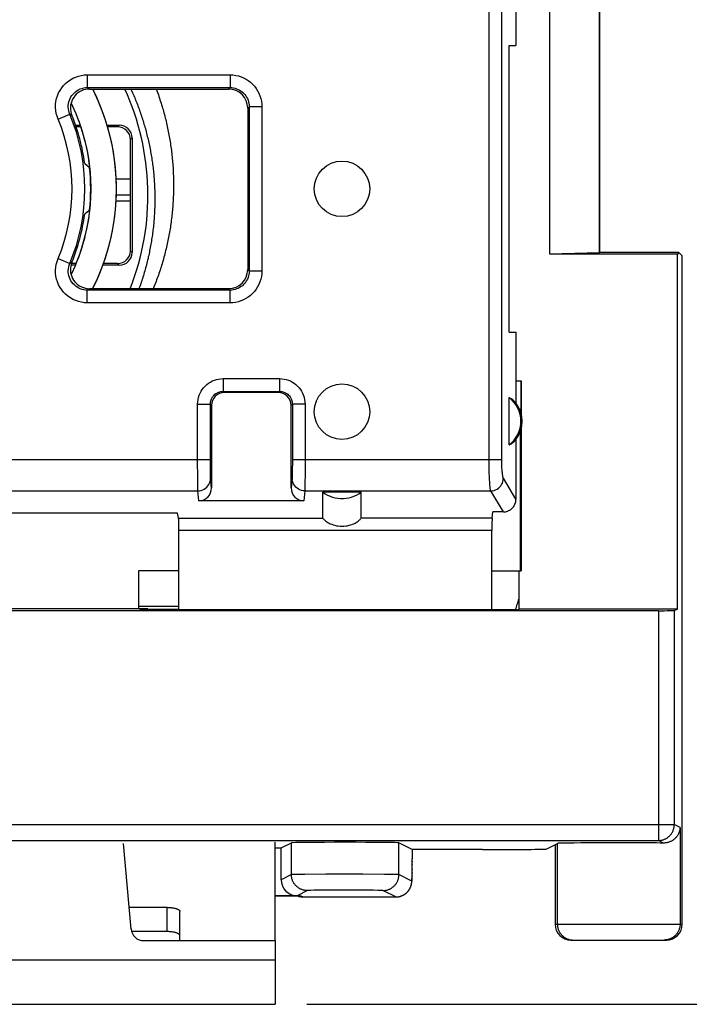
# Model space of a CAD drawing. Units: millimetres. Extents: x -38 to 67, y -25 to 51.
# Drawn here: x 45 to 56, y -25 to -10 of the extents above; entities that cross this region are included whole.
import ezdxf

# ---------------------------------------------------------------- set-up
doc = ezdxf.new("R2010")
doc.units = ezdxf.units.MM
doc.header["$LTSCALE"] = 16.335
doc.layers.get('0').update_dxf_attribs({"linetype": 'CONTINUOUS'})
for name, color, linetype in [('ASSI', 7, 'CONTINUOUS'), ('DRAFT', 7, 'CONTINUOUS'), ('RACCORDO', 7, 'CONTINUOUS'), ('SMUSSO', 7, 'CONTINUOUS')]:
    doc.layers.add(name, color=color, linetype=linetype)
doc.styles.get("Standard").update_dxf_attribs({"font": 'txt', "width": 0.8})
doc.dimstyles.new('DIMSTYLE_2', dxfattribs={"dimtxt": 3, "dimasz": 3, "dimexe": 1.5, "dimexo": 0.5, "dimgap": 0.75, "dimtad": 1, "dimdec": 1, "dimtxsty": 'STANDARD', "dimblk": '_FILLED', "dimblk1": '_FILLED', "dimblk2": '_FILLED', "dimcen": 0.09, "dimadec": 0, "dimazin": 0, "dimtfac": 1, "dimtofl": 0, "dimtmove": 0, "dimatfit": 3, "dimldrblk": '_FILLED', "dimfxl": 1, "dimtolj": 1, "dimarcsym": 0})

# ---------------------------------------------------------------- blocks, each defined once
blk = doc.blocks.new('_FILLED')
at = {"color": 0, "linetype": 'BYBLOCK'}
blk.add_solid([(0, 0), (-1, 0.3167), (-1, -0.3167)], dxfattribs=at)
blk = doc.blocks.new('*D1')
at = {"color": 7, "linetype": 'CONTINUOUS'}
for p, q in [((49.722, 25.007), (67.122, 25.007)), ((65.622, 25.007), (65.622, -0.003)), ((65.622, -25.012), (65.622, -0.003)), ((49.722, -25.012), (67.122, -25.012))]:
    blk.add_line(p, q, dxfattribs=at)
at = {"color": 7, "linetype": 'CONTINUOUS', "xscale": 3, "yscale": 3, "zscale": 3}
for p, rotation in [((65.622, 25.007), 90), ((65.622, -25.012), 270)]:
    blk.add_blockref('_FILLED', p, dxfattribs=dict(at, rotation=rotation))
at = {"color": 7, "linetype": 'CONTINUOUS', "insert": (61.872, -0.003), "char_height": 3, "width": 6.75, "attachment_point": 2, "rotation": 90, "line_spacing_factor": 0.9}
blk.add_mtext('50', dxfattribs=at)

msp = doc.modelspace()

# ---------------------------------------------------------------- linework, layer by layer
at = {"color": 7, "linetype": 'CONTINUOUS'}
for p, q in [((46.014, -10.855), (46.015, -10.858)), ((46.014, -10.856), (46.079, -10.999)), ((46.076, -10.991), (46.136, -11.143)), ((46.133, -11.135), (46.185, -11.289)), ((46.165, -11.229), (46.19, -11.307)), ((46.182, -11.281), (46.227, -11.438)), ((46.189, -11.303), (46.231, -11.456)), ((46.225, -11.43), (46.261, -11.589)), ((46.23, -11.452), (46.265, -11.606)), ((46.259, -11.581), (46.288, -11.741)), ((46.264, -11.603), (46.291, -11.759)), ((46.287, -11.733), (46.307, -11.894)), ((46.29, -11.756), (46.304, -11.871)), ((46.306, -11.887), (46.319, -12.048)), ((46.318, -12.041), (46.322, -12.203)), ((46.322, -12.196), (46.319, -12.357)), ((46.319, -12.351), (46.307, -12.511)), ((46.308, -12.505), (46.288, -12.665)), ((46.289, -12.659), (46.261, -12.817)), ((46.262, -12.811), (46.227, -12.968)), ((46.228, -12.962), (46.185, -13.117)), ((46.186, -13.111), (46.136, -13.263)), ((46.137, -13.258), (46.079, -13.407)), ((46.081, -13.402), (46.015, -13.548)), ((46.018, -13.543), (46.014, -13.55)), ((50.572, -16.969), (49.972, -16.969)), ((49.222, -24.012), (49.222, -22.463)), ((49.222, -24.012), (49.222, -25.012)), ((37.222, -25.012), (49.222, -25.012))]:
    msp.add_line(p, q, dxfattribs=at)
at = {"color": 253, "linetype": 'CONTINUOUS'}
msp.add_line((37.222, -24.312), (49.222, -24.312), dxfattribs=at)
at = {"color": 7, "linetype": 'CONTINUOUS'}
for points in [[(46.351, -10.635), (46.366, -10.663), (46.436, -10.817), (46.499, -10.973), (46.555, -11.133), (46.603, -11.295), (46.642, -11.459), (46.674, -11.624), (46.698, -11.792), (46.714, -11.96), (46.722, -12.128), (46.721, -12.297)], [(46.351, -10.635), (46.406, -10.749), (46.472, -10.902), (46.53, -11.058), (46.581, -11.217), (46.624, -11.378), (46.659, -11.54), (46.687, -11.705), (46.707, -11.87), (46.718, -12.036), (46.722, -12.203), (46.718, -12.369)], [(46.718, -12.369), (46.707, -12.535), (46.687, -12.701), (46.659, -12.865), (46.624, -13.028), (46.581, -13.189), (46.53, -13.348), (46.472, -13.504), (46.406, -13.657), (46.351, -13.771)], [(46.721, -12.297), (46.713, -12.466), (46.696, -12.634), (46.671, -12.801), (46.638, -12.966), (46.597, -13.13), (46.549, -13.292), (46.492, -13.451), (46.428, -13.607), (46.357, -13.76)], [(46.304, -12.535), (46.285, -12.681), (46.258, -12.833), (46.222, -12.984), (46.18, -13.133), (46.13, -13.279), (46.091, -13.377)], [(49.972, -16.969), (50.008, -16.993), (50.046, -17.014), (50.084, -17.031), (50.125, -17.045), (50.166, -17.056), (50.208, -17.063), (50.251, -17.067), (50.294, -17.067), (50.337, -17.063), (50.379, -17.056), (50.42, -17.045), (50.461, -17.031), (50.499, -17.014), (50.537, -16.993), (50.572, -16.969)]]:
    msp.add_lwpolyline(points, dxfattribs=at)
at = {"layer": 'ASSI', "color": 253, "linetype": 'CONTINUOUS'}
msp.add_line((46.719, -12.046), (46.946, -12.046), dxfattribs=at)
at = {"layer": 'ASSI', "color": 7, "linetype": 'CONTINUOUS'}
for p, q in [((46.72, -12.296), (46.946, -12.296)), ((46.716, -12.392), (46.946, -12.392)), ((47.072, -18.759), (47.708, -18.759)), ((47.072, -18.797), (47.222, -18.797)), ((47.222, -18.803), (47.708, -18.803)), ((47.222, -18.803), (47.222, -18.818))]:
    msp.add_line(p, q, dxfattribs=at)
for centre in [(50.272, -12.203), (50.272, -15.703)]:
    msp.add_circle(centre, 0.436, dxfattribs=at)
msp.add_ellipse((51.122, -18.124), major_axis=(1.848, -0.766), ratio=0.999822, start_param=6.32171, end_param=6.415694, dxfattribs=at)
at = {"layer": 'DRAFT', "color": 7, "linetype": 'CONTINUOUS'}
for p, q in [((53.007, -8.242), (53.007, -9.953)), ((54.322, -9.003), (54.322, -13.203)), ((52.902, -9.953), (53.007, -9.953)), ((52.902, -14.453), (52.902, -9.953)), ((46.228, -11.803), (46.262, -11.833)), ((46.262, -11.833), (46.296, -11.863)), ((46.296, -11.863), (46.305, -11.871)), ((46.716, -12.392), (46.946, -12.392)), ((46.305, -12.535), (46.271, -12.565)), ((55.57, -13.203), (54.322, -13.203)), ((55.57, -13.203), (55.544, -13.229)), ((55.544, -18.803), (55.544, -13.229)), ((55.622, -13.255), (55.57, -13.203)), ((52.902, -14.453), (53.007, -14.453)), ((53.007, -14.453), (53.007, -15.564)), ((52.902, -16.223), (52.902, -15.483)), ((53.072, -16.021), (53.072, -18.203)), ((47.688, -17.297), (44.507, -17.297)), ((47.708, -18.203), (47.072, -18.203)), ((47.072, -18.203), (47.072, -18.794)), ((52.629, -18.203), (53.09, -18.203)), ((53.055, -18.803), (53.055, -18.203)), ((55.246, -18.829), (6.199, -18.829)), ((39.372, -18.794), (47.072, -18.794)), ((47.072, -18.759), (47.708, -18.759)), ((47.072, -18.794), (47.12, -18.818)), ((47.072, -18.797), (47.222, -18.797)), ((53.025, -18.818), (47.12, -18.818)), ((47.222, -18.803), (47.708, -18.803)), ((47.222, -18.803), (47.222, -18.818)), ((53.025, -18.818), (53.055, -18.803)), ((55.544, -18.803), (53.055, -18.803)), ((55.496, -18.827), (55.544, -18.803)), ((49.222, -22.556), (49.316, -22.556))]:
    msp.add_line(p, q, dxfattribs=at)
at = {"layer": 'DRAFT', "color": 253, "linetype": 'CONTINUOUS'}
for p, q in [((55.246, -18.829), (55.246, -22.19)), ((55.496, -18.827), (55.496, -22.19))]:
    msp.add_line(p, q, dxfattribs=at)
at = {"layer": 'DRAFT', "color": 7, "linetype": 'CONTINUOUS'}
msp.add_lwpolyline([(46.271, -12.565), (46.236, -12.595), (46.228, -12.603)], dxfattribs=at)
for centre, radius, start, end in [((43.222, -12.203), 3.1, 353.8534, 6.1466), ((52.622, -15.853), 0.463, 307.0672, 52.9328), ((52.622, -15.853), 0.481, 323.0796, 36.9204)]:
    msp.add_arc(centre, radius, start, end, dxfattribs=at)
for centre, major_axis, ratio, start_param, end_param in [((52.694, -15.853), (0.429, 0), 0.986113, 0.751934, 1.064146), ((52.694, -15.853), (0.429, 0), 0.986113, -1.064146, -0.751934), ((55.246, -18.827), (0.25, 0), 0.008727, -1.570796, -0.017453)]:
    msp.add_ellipse(centre, major_axis=major_axis, ratio=ratio, start_param=start_param, end_param=end_param, dxfattribs=at)
at = {"layer": 'RACCORDO', "color": 253, "linetype": 'CONTINUOUS'}
for p, q in [((46.269, -10.412), (48.513, -10.412)), ((46.269, -10.412), (46.269, -10.612)), ((48.513, -10.412), (48.513, -10.612)), ((46.269, -10.612), (48.513, -10.612)), ((46.292, -10.627), (46.269, -10.612)), ((46.304, -10.635), (46.292, -10.627)), ((48.491, -10.635), (48.513, -10.612)), ((48.791, -10.935), (48.813, -10.912)), ((49.013, -10.912), (48.813, -10.912)), ((48.813, -10.912), (48.813, -13.494)), ((49.013, -10.912), (49.013, -13.494)), ((45.809, -11.107), (45.993, -11.029)), ((46.026, -11.049), (45.993, -11.029)), ((46.772, -11.203), (46.746, -11.229)), ((46.972, -11.403), (46.946, -11.429)), ((46.719, -12.046), (46.946, -12.046)), ((45.809, -13.299), (45.993, -13.377)), ((46.972, -13.203), (46.946, -13.177)), ((46.026, -13.357), (45.993, -13.377)), ((46.772, -13.403), (46.746, -13.377)), ((48.791, -13.471), (48.813, -13.494)), ((49.013, -13.494), (48.813, -13.494)), ((46.281, -13.786), (46.269, -13.794)), ((48.513, -13.794), (46.269, -13.794)), ((46.269, -13.994), (46.269, -13.794)), ((46.304, -13.771), (46.281, -13.786)), ((48.491, -13.771), (48.513, -13.794)), ((48.513, -13.994), (48.513, -13.794)), ((48.513, -13.994), (46.269, -13.994)), ((48.403, -15.184), (49.292, -15.184)), ((48.403, -15.184), (48.403, -15.384)), ((49.292, -15.184), (49.292, -15.384)), ((53.007, -15.219), (53.09, -15.219)), ((48.403, -15.384), (49.292, -15.384)), ((48.403, -15.384), (48.422, -15.403)), ((49.292, -15.384), (49.272, -15.403)), ((48.003, -15.584), (48.203, -15.584)), ((48.003, -16.531), (48.003, -15.584)), ((48.203, -15.583), (48.222, -15.603)), ((48.203, -16.523), (48.203, -15.583)), ((49.492, -15.584), (49.472, -15.603)), ((49.692, -15.584), (49.492, -15.584)), ((49.492, -15.584), (49.492, -16.523)), ((49.692, -15.584), (49.692, -16.57)), ((38.242, -16.454), (48.203, -16.454)), ((48.004, -16.679), (48.003, -16.531)), ((48.204, -16.589), (48.203, -16.523)), ((49.492, -16.523), (49.491, -16.589)), ((49.492, -16.454), (52.784, -16.454)), ((48.005, -16.804), (48.004, -16.679)), ((48.204, -16.647), (48.204, -16.589)), ((48.205, -16.68), (48.204, -16.647)), ((48.206, -16.708), (48.205, -16.68)), ((49.491, -16.589), (49.49, -16.647)), ((49.49, -16.647), (49.49, -16.68)), ((49.692, -16.57), (49.691, -16.713)), ((48.006, -16.877), (48.005, -16.804)), ((48.222, -16.901), (48.208, -16.75)), ((49.487, -16.75), (49.472, -16.901)), ((49.69, -16.804), (49.689, -16.877)), ((49.691, -16.713), (49.69, -16.804)), ((53.007, -17.08), (52.81, -16.75)), ((38.437, -16.947), (48.008, -16.947)), ((48.006, -16.913), (48.006, -16.877)), ((48.023, -17.103), (48.008, -16.947)), ((49.687, -16.947), (49.672, -17.103)), ((49.687, -16.947), (52.611, -16.947)), ((52.809, -17.279), (52.611, -16.947)), ((47.703, -17.374), (49.972, -17.374)), ((52.632, -17.374), (50.572, -17.374)), ((52.629, -17.571), (47.708, -17.571)), ((5.949, -22.19), (55.496, -22.19)), ((55.246, -22.19), (55.246, -22.44)), ((55.587, -22.235), (55.496, -22.19)), ((55.587, -22.235), (55.587, -23.753)), ((6.199, -22.44), (55.246, -22.44)), ((49.478, -22.975), (49.478, -22.475)), ((51.167, -22.975), (51.167, -22.475)), ((53.658, -23.753), (53.658, -22.485)), ((55.325, -22.479), (55.246, -22.44)), ((51.375, -22.726), (51.375, -22.726)), ((51.375, -22.726), (51.375, -22.728)), ((51.375, -22.737), (51.375, -22.738)), ((51.375, -22.763), (51.375, -22.772)), ((51.375, -22.817), (51.375, -22.821)), ((51.375, -22.837), (51.375, -22.839)), ((49.478, -22.975), (49.316, -23.056)), ((49.506, -22.974), (49.495, -22.974)), ((49.53, -22.973), (49.506, -22.974)), ((49.571, -22.973), (49.53, -22.973)), ((49.686, -22.972), (49.571, -22.973)), ((50.021, -22.97), (49.686, -22.972)), ((50.6, -22.97), (50.021, -22.97)), ((50.941, -22.972), (50.6, -22.97)), ((51.062, -22.973), (50.941, -22.972)), ((51.106, -22.973), (51.062, -22.973)), ((51.369, -23.076), (51.167, -22.975)), ((51.372, -23.024), (51.372, -23.031)), ((51.372, -23.036), (51.372, -23.043)), ((51.373, -22.983), (51.373, -22.986)), ((51.373, -23.005), (51.373, -23.012)), ((51.374, -22.892), (51.374, -22.895)), ((51.374, -22.94), (51.374, -22.95)), ((51.374, -22.956), (51.374, -22.958)), ((49.728, -23.225), (49.566, -23.306)), ((49.626, -23.308), (49.662, -23.326)), ((49.662, -23.326), (49.662, -23.326)), ((49.753, -23.224), (49.743, -23.224)), ((49.764, -23.223), (49.753, -23.224)), ((49.785, -23.223), (49.764, -23.223)), ((49.83, -23.222), (49.785, -23.223)), ((49.912, -23.221), (49.83, -23.222)), ((50.093, -23.22), (49.912, -23.221)), ((50.377, -23.22), (50.093, -23.22)), ((50.632, -23.221), (50.377, -23.22)), ((50.77, -23.222), (50.632, -23.221)), ((50.834, -23.223), (50.77, -23.222)), ((50.867, -23.223), (50.834, -23.223)), ((50.887, -23.224), (50.867, -23.223)), ((51.119, -23.326), (50.917, -23.225)), ((51.119, -23.326), (51.12, -23.326)), ((51.119, -23.326), (51.119, -23.326)), ((47.522, -23.871), (47.522, -23.49)), ((53.622, -23.753), (55.622, -23.753))]:
    msp.add_line(p, q, dxfattribs=at)
at = {"layer": 'RACCORDO', "color": 7, "linetype": 'CONTINUOUS'}
for p, q in [((46.304, -10.635), (48.491, -10.635)), ((48.791, -10.935), (48.791, -13.471)), ((46.084, -11.203), (46.156, -11.203)), ((46.165, -11.229), (46.093, -11.229)), ((46.576, -11.203), (46.772, -11.203)), ((46.746, -11.229), (46.584, -11.229)), ((46.946, -13.177), (46.946, -11.429)), ((46.972, -11.403), (46.972, -13.203)), ((46.72, -12.296), (46.946, -12.296)), ((55.622, -23.753), (55.622, -13.255)), ((46.081, -13.403), (46.012, -13.403)), ((46.091, -13.377), (46.019, -13.377)), ((46.772, -13.403), (46.509, -13.403)), ((46.746, -13.377), (46.519, -13.377)), ((48.491, -13.771), (46.304, -13.771)), ((53.09, -15.219), (53.09, -15.742)), ((49.272, -15.403), (48.422, -15.403)), ((48.222, -15.603), (48.222, -16.901)), ((49.472, -16.901), (49.472, -15.603)), ((53.09, -15.964), (53.09, -18.203)), ((53.007, -16.142), (53.007, -17.08)), ((49.972, -17.374), (49.972, -16.969)), ((50.572, -17.374), (50.572, -16.969)), ((49.672, -17.103), (48.023, -17.103)), ((47.703, -17.374), (47.688, -17.297)), ((52.632, -17.374), (52.642, -17.279)), ((52.809, -17.279), (52.642, -17.279)), ((47.708, -18.818), (47.708, -17.571)), ((52.629, -18.818), (52.629, -17.571)), ((46.956, -23.83), (46.839, -22.484)), ((49.316, -22.556), (49.478, -22.475)), ((49.316, -23.056), (49.316, -22.556)), ((51.375, -22.579), (51.167, -22.475)), ((51.375, -22.579), (51.375, -22.579)), ((51.375, -22.579), (51.375, -22.726)), ((53.483, -22.573), (53.658, -22.485)), ((53.622, -22.503), (53.622, -23.753)), ((52.483, -22.581), (51.375, -22.581)), ((51.375, -22.728), (51.375, -22.726)), ((51.375, -22.821), (51.375, -22.728)), ((51.374, -22.895), (51.375, -22.821)), ((51.371, -23.055), (51.372, -23.043)), ((51.372, -23.031), (51.373, -23.012)), ((51.372, -23.043), (51.372, -23.031)), ((51.373, -22.986), (51.374, -22.95)), ((51.373, -23.012), (51.373, -22.986)), ((51.374, -22.95), (51.374, -22.895)), ((51.37, -23.074), (51.371, -23.07)), ((51.37, -23.078), (51.37, -23.074)), ((51.37, -23.083), (51.37, -23.078)), ((51.371, -23.062), (51.371, -23.055)), ((51.371, -23.07), (51.371, -23.062)), ((49.566, -23.306), (49.222, -23.306)), ((49.222, -23.308), (49.626, -23.308)), ((49.662, -23.326), (51.12, -23.326)), ((47.522, -23.49), (46.927, -23.49)), ((47.722, -24.012), (47.722, -23.552)), ((47.522, -23.871), (46.965, -23.871)), ((47.156, -24.012), (49.222, -24.012)), ((53.872, -24.003), (55.372, -24.003))]:
    msp.add_line(p, q, dxfattribs=at)
at = {"layer": 'RACCORDO', "color": 253, "linetype": 'CONTINUOUS'}
for points in [[(45.809, -11.107), (45.793, -11.062), (45.781, -11.017), (45.773, -10.971), (45.77, -10.924), (45.771, -10.877), (45.776, -10.83), (45.786, -10.785), (45.8, -10.74), (45.818, -10.697), (45.84, -10.656), (45.866, -10.616), (45.895, -10.58), (45.928, -10.547), (45.964, -10.516), (46.002, -10.489), (46.043, -10.466), (46.086, -10.447), (46.13, -10.432), (46.175, -10.421), (46.222, -10.414), (46.269, -10.412)], [(48.513, -10.412), (48.558, -10.414), (48.601, -10.42), (48.643, -10.429), (48.685, -10.442), (48.725, -10.459), (48.764, -10.479), (48.8, -10.503), (48.835, -10.529), (48.867, -10.559), (48.896, -10.591), (48.923, -10.625), (48.946, -10.662), (48.966, -10.701), (48.983, -10.741), (48.996, -10.783), (49.006, -10.825), (49.011, -10.868), (49.013, -10.912)], [(45.993, -11.029), (45.983, -11.002), (45.976, -10.975), (45.972, -10.947), (45.969, -10.919), (45.97, -10.891), (45.973, -10.863), (45.979, -10.836), (45.988, -10.809), (45.999, -10.783), (46.012, -10.758), (46.027, -10.735), (46.045, -10.713), (46.065, -10.693), (46.086, -10.674), (46.109, -10.658), (46.133, -10.644), (46.159, -10.633), (46.186, -10.624), (46.213, -10.617), (46.241, -10.613), (46.269, -10.612)], [(46.954, -10.635), (46.96, -10.647), (46.97, -10.67), (46.98, -10.693), (46.99, -10.716), (47, -10.739), (47.009, -10.761), (47.019, -10.785), (47.028, -10.808), (47.038, -10.831), (47.047, -10.854), (47.056, -10.877), (47.065, -10.901), (47.074, -10.924), (47.082, -10.947), (47.091, -10.971), (47.099, -10.994), (47.107, -11.018), (47.115, -11.042), (47.123, -11.065), (47.131, -11.089), (47.138, -11.113), (47.146, -11.137), (47.153, -11.161), (47.16, -11.185), (47.167, -11.209), (47.174, -11.233), (47.181, -11.257), (47.188, -11.281), (47.194, -11.305), (47.2, -11.329), (47.206, -11.353), (47.212, -11.378), (47.218, -11.402), (47.224, -11.426), (47.23, -11.451), (47.235, -11.475), (47.24, -11.5), (47.245, -11.524), (47.25, -11.549), (47.255, -11.573), (47.26, -11.598), (47.264, -11.623), (47.269, -11.647), (47.273, -11.672), (47.277, -11.697), (47.281, -11.721), (47.285, -11.746), (47.289, -11.771), (47.292, -11.796), (47.295, -11.821), (47.299, -11.846), (47.302, -11.87), (47.304, -11.895), (47.307, -11.92), (47.31, -11.945), (47.312, -11.97), (47.314, -11.995), (47.317, -12.02), (47.319, -12.045), (47.32, -12.07), (47.322, -12.095), (47.324, -12.12), (47.325, -12.146), (47.326, -12.171), (47.327, -12.196), (47.328, -12.221), (47.329, -12.246), (47.33, -12.271), (47.33, -12.296), (47.33, -12.321), (47.33, -12.347), (47.33, -12.372), (47.33, -12.397), (47.33, -12.422), (47.329, -12.447), (47.329, -12.472), (47.328, -12.498), (47.327, -12.523), (47.326, -12.548), (47.325, -12.573), (47.323, -12.598), (47.322, -12.623), (47.32, -12.649), (47.318, -12.674), (47.316, -12.699), (47.314, -12.724), (47.312, -12.749), (47.309, -12.774), (47.307, -12.799), (47.304, -12.824), (47.301, -12.849), (47.298, -12.874), (47.295, -12.899), (47.292, -12.924), (47.288, -12.949), (47.284, -12.974), (47.28, -12.999), (47.276, -13.024), (47.272, -13.049), (47.268, -13.074), (47.264, -13.099), (47.259, -13.124), (47.254, -13.149), (47.249, -13.174), (47.244, -13.198), (47.239, -13.223), (47.234, -13.248), (47.228, -13.272), (47.223, -13.297), (47.217, -13.322), (47.211, -13.346), (47.205, -13.371), (47.198, -13.395), (47.192, -13.42), (47.185, -13.444), (47.179, -13.469), (47.172, -13.493), (47.165, -13.518), (47.158, -13.542), (47.15, -13.566), (47.143, -13.59), (47.135, -13.615), (47.127, -13.639), (47.12, -13.663), (47.112, -13.687), (47.103, -13.711), (47.095, -13.735), (47.086, -13.759), (47.082, -13.771)], [(47.353, -10.635), (47.358, -10.649), (47.367, -10.674), (47.377, -10.7), (47.386, -10.726), (47.394, -10.751), (47.403, -10.777), (47.411, -10.803), (47.42, -10.829), (47.428, -10.855), (47.436, -10.881), (47.444, -10.907), (47.451, -10.933), (47.459, -10.959), (47.466, -10.985), (47.473, -11.011), (47.481, -11.037), (47.487, -11.063), (47.494, -11.09), (47.501, -11.116), (47.507, -11.142), (47.513, -11.169), (47.519, -11.195), (47.525, -11.222), (47.531, -11.248), (47.536, -11.275), (47.542, -11.301), (47.547, -11.328), (47.552, -11.355), (47.557, -11.381), (47.561, -11.408), (47.566, -11.435), (47.57, -11.461), (47.574, -11.488), (47.579, -11.515), (47.582, -11.542), (47.586, -11.568), (47.59, -11.595), (47.593, -11.622), (47.596, -11.649), (47.599, -11.676), (47.602, -11.703), (47.605, -11.73), (47.607, -11.757), (47.61, -11.783), (47.612, -11.81), (47.614, -11.837), (47.616, -11.864), (47.617, -11.891), (47.619, -11.918), (47.62, -11.945), (47.621, -11.972), (47.622, -11.999), (47.623, -12.026), (47.624, -12.053), (47.624, -12.08), (47.625, -12.107), (47.625, -12.134), (47.625, -12.161), (47.625, -12.188), (47.624, -12.215), (47.624, -12.242), (47.623, -12.269), (47.622, -12.296), (47.621, -12.323), (47.62, -12.35), (47.619, -12.377), (47.617, -12.403), (47.615, -12.43), (47.613, -12.457), (47.611, -12.484), (47.609, -12.511), (47.607, -12.538), (47.604, -12.565), (47.602, -12.591), (47.599, -12.618), (47.596, -12.645), (47.593, -12.671), (47.589, -12.698), (47.586, -12.725), (47.582, -12.751), (47.578, -12.778), (47.574, -12.805), (47.57, -12.831), (47.566, -12.858), (47.561, -12.884), (47.556, -12.911), (47.551, -12.937), (47.546, -12.963), (47.541, -12.99), (47.536, -13.016), (47.53, -13.042), (47.525, -13.069), (47.519, -13.095), (47.513, -13.121), (47.507, -13.147), (47.5, -13.173), (47.494, -13.199), (47.487, -13.225), (47.48, -13.251), (47.473, -13.277), (47.466, -13.303), (47.459, -13.328), (47.452, -13.354), (47.444, -13.38), (47.436, -13.405), (47.428, -13.431), (47.42, -13.456), (47.412, -13.482), (47.404, -13.507), (47.395, -13.533), (47.386, -13.558), (47.377, -13.583), (47.368, -13.608), (47.359, -13.633), (47.35, -13.658), (47.34, -13.683), (47.331, -13.708), (47.321, -13.733), (47.311, -13.758), (47.306, -13.771)], [(48.513, -10.612), (48.54, -10.613), (48.566, -10.617), (48.591, -10.622), (48.616, -10.63), (48.64, -10.64), (48.663, -10.652), (48.686, -10.666), (48.706, -10.682), (48.726, -10.7), (48.743, -10.719), (48.759, -10.74), (48.773, -10.762), (48.785, -10.785), (48.795, -10.809), (48.803, -10.834), (48.809, -10.86), (48.812, -10.886), (48.813, -10.912)], [(46.269, -13.994), (46.222, -13.991), (46.175, -13.985), (46.13, -13.974), (46.086, -13.959), (46.043, -13.939), (46.002, -13.916), (45.964, -13.889), (45.928, -13.859), (45.895, -13.825), (45.866, -13.789), (45.84, -13.75), (45.818, -13.709), (45.8, -13.665), (45.786, -13.621), (45.776, -13.575), (45.771, -13.528), (45.77, -13.481), (45.773, -13.435), (45.781, -13.389), (45.793, -13.343), (45.809, -13.299)], [(46.269, -13.794), (46.241, -13.792), (46.213, -13.788), (46.186, -13.782), (46.159, -13.773), (46.133, -13.761), (46.109, -13.747), (46.086, -13.731), (46.065, -13.713), (46.045, -13.693), (46.027, -13.671), (46.012, -13.647), (45.999, -13.623), (45.988, -13.597), (45.979, -13.57), (45.973, -13.542), (45.97, -13.514), (45.969, -13.486), (45.972, -13.458), (45.976, -13.43), (45.983, -13.403), (45.993, -13.377)], [(48.813, -13.494), (48.812, -13.52), (48.809, -13.546), (48.803, -13.571), (48.795, -13.596), (48.785, -13.621), (48.773, -13.644), (48.759, -13.666), (48.743, -13.687), (48.725, -13.706), (48.706, -13.724), (48.685, -13.739), (48.663, -13.753), (48.64, -13.766), (48.616, -13.776), (48.591, -13.783), (48.565, -13.789), (48.539, -13.792), (48.513, -13.794)], [(49.013, -13.494), (49.011, -13.538), (49.005, -13.581), (48.996, -13.624), (48.983, -13.665), (48.966, -13.705), (48.946, -13.744), (48.923, -13.781), (48.896, -13.815), (48.867, -13.847), (48.835, -13.877), (48.8, -13.903), (48.763, -13.927), (48.725, -13.947), (48.684, -13.963), (48.643, -13.977), (48.6, -13.986), (48.557, -13.992), (48.513, -13.994)], [(48.003, -15.584), (48.005, -15.548), (48.009, -15.513), (48.017, -15.48), (48.027, -15.446), (48.041, -15.414), (48.057, -15.383), (48.076, -15.354), (48.097, -15.326), (48.12, -15.301), (48.146, -15.277), (48.174, -15.256), (48.203, -15.237), (48.234, -15.221), (48.266, -15.208), (48.299, -15.197), (48.333, -15.19), (48.368, -15.185), (48.403, -15.184)], [(49.292, -15.184), (49.327, -15.185), (49.362, -15.19), (49.396, -15.197), (49.429, -15.208), (49.461, -15.221), (49.492, -15.237), (49.521, -15.256), (49.549, -15.277), (49.575, -15.301), (49.598, -15.326), (49.619, -15.354), (49.638, -15.383), (49.654, -15.414), (49.667, -15.447), (49.678, -15.48), (49.685, -15.513), (49.69, -15.548), (49.692, -15.584)], [(48.203, -15.583), (48.204, -15.566), (48.206, -15.549), (48.21, -15.532), (48.215, -15.515), (48.222, -15.499), (48.23, -15.483), (48.239, -15.469), (48.25, -15.455), (48.262, -15.442), (48.275, -15.43), (48.288, -15.42), (48.303, -15.41), (48.319, -15.402), (48.335, -15.396), (48.351, -15.39), (48.368, -15.387), (48.386, -15.384), (48.403, -15.384)], [(49.292, -15.384), (49.309, -15.384), (49.327, -15.387), (49.344, -15.39), (49.36, -15.396), (49.376, -15.402), (49.392, -15.41), (49.407, -15.42), (49.42, -15.43), (49.433, -15.442), (49.445, -15.455), (49.456, -15.469), (49.465, -15.483), (49.473, -15.499), (49.48, -15.515), (49.485, -15.532), (49.489, -15.549), (49.491, -15.566), (49.492, -15.584)], [(52.611, -16.947), (52.609, -16.938), (52.606, -16.927), (52.604, -16.913), (52.602, -16.897), (52.6, -16.877), (52.598, -16.855), (52.596, -16.831), (52.594, -16.804), (52.592, -16.775), (52.591, -16.745), (52.59, -16.712), (52.588, -16.678), (52.587, -16.643), (52.587, -16.607), (52.586, -16.569), (52.585, -16.531), (52.585, -16.493), (52.585, -16.454)], [(52.81, -16.75), (52.808, -16.745), (52.805, -16.738), (52.803, -16.73), (52.801, -16.72), (52.799, -16.708), (52.797, -16.695), (52.795, -16.68), (52.793, -16.664), (52.791, -16.647), (52.79, -16.629), (52.788, -16.609), (52.787, -16.589), (52.786, -16.568), (52.785, -16.546), (52.785, -16.523), (52.784, -16.501), (52.784, -16.478), (52.784, -16.454)], [(49.49, -16.68), (49.489, -16.708), (49.489, -16.72), (49.489, -16.73), (49.488, -16.738), (49.488, -16.745), (49.487, -16.75)], [(48.008, -16.947), (48.034, -16.945), (48.059, -16.94), (48.084, -16.931), (48.107, -16.92), (48.129, -16.906), (48.149, -16.889), (48.166, -16.869), (48.181, -16.848), (48.192, -16.825), (48.201, -16.801), (48.206, -16.775), (48.208, -16.75)], [(48.208, -16.75), (48.207, -16.745), (48.207, -16.738), (48.206, -16.73), (48.206, -16.72), (48.206, -16.708)], [(49.687, -16.947), (49.661, -16.945), (49.636, -16.94), (49.611, -16.931), (49.588, -16.92), (49.566, -16.906), (49.546, -16.889), (49.529, -16.869), (49.514, -16.848), (49.503, -16.825), (49.494, -16.801), (49.489, -16.775), (49.487, -16.75)], [(52.611, -16.947), (52.637, -16.945), (52.662, -16.939), (52.686, -16.931), (52.71, -16.919), (52.731, -16.905), (52.75, -16.888), (52.768, -16.868), (52.782, -16.847), (52.794, -16.824), (52.802, -16.8), (52.808, -16.775), (52.81, -16.75)], [(48.008, -16.947), (48.007, -16.938), (48.007, -16.927), (48.006, -16.913)], [(49.689, -16.877), (49.689, -16.913), (49.688, -16.927), (49.688, -16.938), (49.687, -16.947)], [(55.246, -22.44), (55.256, -22.439), (55.266, -22.439), (55.276, -22.438), (55.286, -22.436), (55.296, -22.434), (55.306, -22.432), (55.315, -22.43), (55.325, -22.427), (55.334, -22.423), (55.344, -22.419), (55.353, -22.415), (55.362, -22.411), (55.371, -22.406), (55.379, -22.401), (55.388, -22.395), (55.396, -22.389), (55.404, -22.383), (55.412, -22.377), (55.419, -22.37), (55.426, -22.363), (55.433, -22.355), (55.439, -22.348), (55.446, -22.34), (55.452, -22.332), (55.457, -22.323), (55.462, -22.314), (55.467, -22.306), (55.472, -22.297), (55.476, -22.287), (55.48, -22.278), (55.483, -22.269), (55.486, -22.259), (55.489, -22.249), (55.491, -22.24), (55.493, -22.23), (55.494, -22.22), (55.495, -22.21), (55.496, -22.2), (55.496, -22.19)], [(49.495, -22.974), (49.49, -22.974), (49.486, -22.975), (49.483, -22.975), (49.48, -22.975), (49.479, -22.975), (49.478, -22.975)], [(49.728, -23.225), (49.717, -23.225), (49.706, -23.224), (49.695, -23.223), (49.684, -23.221), (49.674, -23.219), (49.663, -23.217), (49.653, -23.214), (49.642, -23.21), (49.632, -23.206), (49.622, -23.202), (49.612, -23.197), (49.603, -23.192), (49.593, -23.186), (49.584, -23.18), (49.576, -23.173), (49.567, -23.167), (49.559, -23.159), (49.551, -23.152), (49.543, -23.144), (49.536, -23.136), (49.529, -23.127), (49.523, -23.119), (49.517, -23.109), (49.511, -23.1), (49.506, -23.091), (49.501, -23.081), (49.497, -23.071), (49.493, -23.061), (49.489, -23.05), (49.486, -23.04), (49.484, -23.029), (49.482, -23.019), (49.48, -23.008), (49.479, -22.997), (49.478, -22.986), (49.478, -22.975)], [(50.917, -23.225), (50.928, -23.225), (50.939, -23.224), (50.95, -23.223), (50.961, -23.221), (50.971, -23.219), (50.982, -23.217), (50.992, -23.214), (51.003, -23.21), (51.013, -23.206), (51.023, -23.202), (51.033, -23.197), (51.042, -23.192), (51.051, -23.186), (51.061, -23.18), (51.069, -23.173), (51.078, -23.167), (51.086, -23.159), (51.094, -23.152), (51.101, -23.144), (51.109, -23.136), (51.115, -23.127), (51.122, -23.119), (51.128, -23.109), (51.134, -23.1), (51.139, -23.091), (51.144, -23.081), (51.148, -23.071), (51.152, -23.061), (51.156, -23.05), (51.159, -23.04), (51.161, -23.029), (51.163, -23.019), (51.165, -23.008), (51.166, -22.997), (51.167, -22.986), (51.167, -22.975)], [(51.139, -22.974), (51.132, -22.974), (51.106, -22.973)], [(51.167, -22.975), (51.166, -22.975), (51.165, -22.975), (51.162, -22.975), (51.159, -22.975), (51.155, -22.974), (51.15, -22.974), (51.139, -22.974)], [(51.294, -23.255), (51.296, -23.253), (51.303, -23.245), (51.31, -23.237), (51.317, -23.228), (51.324, -23.219), (51.33, -23.21), (51.335, -23.201), (51.341, -23.191), (51.346, -23.182), (51.35, -23.172), (51.354, -23.162), (51.357, -23.151), (51.36, -23.141), (51.363, -23.13), (51.365, -23.119), (51.367, -23.109), (51.368, -23.098), (51.369, -23.087), (51.369, -23.076)], [(51.371, -23.046), (51.371, -23.054), (51.371, -23.058), (51.371, -23.062), (51.371, -23.065), (51.37, -23.068), (51.37, -23.07), (51.37, -23.072), (51.37, -23.073), (51.37, -23.075), (51.369, -23.076), (51.369, -23.076), (51.369, -23.076)], [(49.653, -23.326), (49.651, -23.326), (49.64, -23.325), (49.629, -23.324), (49.619, -23.322), (49.608, -23.32), (49.597, -23.318), (49.587, -23.314), (49.576, -23.311), (49.576, -23.311)], [(49.743, -23.224), (49.74, -23.224), (49.736, -23.224), (49.733, -23.225), (49.731, -23.225), (49.729, -23.225), (49.728, -23.225), (49.728, -23.225)], [(50.917, -23.225), (50.917, -23.225), (50.915, -23.225), (50.914, -23.225), (50.911, -23.225), (50.909, -23.224), (50.905, -23.224), (50.902, -23.224), (50.897, -23.224), (50.887, -23.224)], [(51.128, -23.326), (51.13, -23.326), (51.141, -23.325), (51.143, -23.325)], [(51.151, -23.324), (51.152, -23.324), (51.162, -23.322), (51.173, -23.32), (51.184, -23.318), (51.194, -23.314), (51.204, -23.311), (51.207, -23.31)], [(51.213, -23.308), (51.215, -23.307), (51.225, -23.303), (51.226, -23.302)], [(51.232, -23.299), (51.234, -23.298), (51.244, -23.293), (51.253, -23.287), (51.255, -23.286)], [(51.26, -23.282), (51.262, -23.281), (51.271, -23.274), (51.28, -23.268), (51.288, -23.26), (51.29, -23.259)], [(53.658, -23.753), (53.659, -23.764), (53.659, -23.775), (53.66, -23.785), (53.662, -23.796), (53.664, -23.807), (53.667, -23.817), (53.67, -23.828), (53.673, -23.838), (53.677, -23.848), (53.682, -23.858), (53.687, -23.868), (53.692, -23.878), (53.697, -23.887), (53.703, -23.896), (53.71, -23.905), (53.717, -23.913), (53.724, -23.922), (53.731, -23.93), (53.739, -23.937), (53.748, -23.944), (53.756, -23.951), (53.765, -23.958), (53.774, -23.964), (53.783, -23.969), (53.793, -23.975), (53.803, -23.979), (53.813, -23.984), (53.823, -23.988), (53.833, -23.991), (53.844, -23.994), (53.854, -23.997), (53.865, -23.999), (53.876, -24.001), (53.886, -24.002)], [(55.587, -23.753), (55.586, -23.764), (55.586, -23.775), (55.584, -23.785), (55.583, -23.796), (55.581, -23.807), (55.578, -23.817), (55.575, -23.828), (55.572, -23.838), (55.568, -23.848), (55.563, -23.858), (55.558, -23.868), (55.553, -23.878), (55.547, -23.887), (55.541, -23.896), (55.535, -23.905), (55.528, -23.913), (55.521, -23.922), (55.513, -23.93), (55.506, -23.937), (55.497, -23.944), (55.489, -23.951), (55.48, -23.958), (55.471, -23.964), (55.462, -23.969), (55.452, -23.975), (55.442, -23.979), (55.432, -23.984), (55.422, -23.988), (55.412, -23.991), (55.401, -23.994), (55.391, -23.997), (55.38, -23.999), (55.369, -24.001), (55.358, -24.002)], [(53.886, -24.002), (53.897, -24.003), (53.908, -24.003)], [(55.358, -24.002), (55.348, -24.003), (55.337, -24.003)]]:
    msp.add_lwpolyline(points, dxfattribs=at)
at = {"layer": 'RACCORDO', "color": 7, "linetype": 'CONTINUOUS'}
for points in [[(46.304, -10.635), (46.271, -10.636), (46.239, -10.642), (46.208, -10.65), (46.178, -10.663), (46.148, -10.678), (46.121, -10.697), (46.096, -10.718), (46.074, -10.742), (46.055, -10.767), (46.038, -10.795), (46.024, -10.825), (46.014, -10.856), (46.007, -10.888), (46.004, -10.922), (46.004, -10.955), (46.008, -10.987), (46.015, -11.018), (46.026, -11.049)], [(46.026, -13.357), (46.015, -13.388), (46.008, -13.419), (46.004, -13.451), (46.004, -13.484), (46.007, -13.517), (46.014, -13.55), (46.024, -13.58), (46.038, -13.61), (46.054, -13.638), (46.074, -13.664), (46.096, -13.687), (46.121, -13.709), (46.148, -13.727), (46.178, -13.743), (46.208, -13.755), (46.239, -13.764), (46.271, -13.769), (46.304, -13.771)], [(49.972, -17.374), (49.973, -17.377), (49.976, -17.382), (49.981, -17.388), (49.987, -17.395), (49.996, -17.404), (50.006, -17.413), (50.019, -17.423), (50.034, -17.433), (50.05, -17.443), (50.069, -17.454), (50.089, -17.463), (50.111, -17.472), (50.134, -17.481), (50.159, -17.488), (50.185, -17.494), (50.214, -17.498), (50.243, -17.501), (50.273, -17.502), (50.303, -17.501), (50.332, -17.498), (50.36, -17.494), (50.387, -17.488), (50.412, -17.481), (50.435, -17.472), (50.456, -17.463), (50.477, -17.453), (50.495, -17.443), (50.511, -17.433), (50.526, -17.423), (50.539, -17.413), (50.549, -17.404), (50.558, -17.395), (50.564, -17.388), (50.569, -17.382), (50.572, -17.377), (50.572, -17.374)], [(55.587, -22.235), (55.586, -22.244), (55.585, -22.252), (55.584, -22.261), (55.583, -22.269), (55.581, -22.278), (55.579, -22.286), (55.577, -22.295), (55.574, -22.303), (55.571, -22.312), (55.568, -22.32), (55.564, -22.329), (55.561, -22.337), (55.556, -22.345), (55.552, -22.353), (55.547, -22.361), (55.542, -22.369), (55.536, -22.376), (55.53, -22.384), (55.524, -22.391), (55.517, -22.398), (55.51, -22.405), (55.503, -22.412), (55.496, -22.419), (55.488, -22.425), (55.479, -22.431), (55.471, -22.437), (55.462, -22.442), (55.452, -22.448), (55.443, -22.453), (55.433, -22.457), (55.422, -22.462), (55.411, -22.466), (55.4, -22.469), (55.389, -22.472), (55.377, -22.475), (55.364, -22.477), (55.352, -22.478), (55.339, -22.479), (55.325, -22.479)], [(51.12, -23.326), (51.128, -23.326), (51.136, -23.326), (51.143, -23.325), (51.151, -23.324), (51.158, -23.323), (51.166, -23.322), (51.173, -23.32), (51.18, -23.319), (51.187, -23.317), (51.194, -23.315), (51.2, -23.312), (51.207, -23.31), (51.213, -23.308), (51.22, -23.305), (51.226, -23.302), (51.232, -23.299), (51.238, -23.296), (51.244, -23.293), (51.249, -23.289), (51.255, -23.286), (51.26, -23.282), (51.266, -23.279), (51.271, -23.275), (51.276, -23.271), (51.281, -23.267), (51.285, -23.263), (51.29, -23.259), (51.294, -23.255), (51.298, -23.25), (51.303, -23.246), (51.307, -23.241), (51.311, -23.237), (51.314, -23.232), (51.318, -23.228), (51.321, -23.223), (51.325, -23.218), (51.328, -23.214), (51.331, -23.209), (51.334, -23.204), (51.337, -23.199), (51.339, -23.195), (51.342, -23.19), (51.344, -23.185), (51.346, -23.18), (51.349, -23.175), (51.351, -23.171), (51.352, -23.166), (51.354, -23.161), (51.356, -23.157), (51.357, -23.152), (51.359, -23.148), (51.36, -23.143), (51.361, -23.139), (51.362, -23.135), (51.363, -23.131), (51.364, -23.127), (51.365, -23.124), (51.365, -23.12), (51.366, -23.117), (51.367, -23.114), (51.367, -23.111), (51.367, -23.108), (51.368, -23.105), (51.368, -23.103), (51.368, -23.1), (51.369, -23.098), (51.369, -23.096), (51.369, -23.093), (51.369, -23.091)], [(51.369, -23.091), (51.369, -23.089), (51.37, -23.087), (51.37, -23.083)], [(49.569, -23.308), (49.576, -23.311), (49.585, -23.314), (49.595, -23.317), (49.604, -23.319), (49.614, -23.321), (49.624, -23.323)], [(49.624, -23.323), (49.633, -23.324), (49.643, -23.325), (49.653, -23.326), (49.662, -23.326)], [(47.522, -23.49), (47.536, -23.491), (47.549, -23.491), (47.561, -23.492), (47.574, -23.492), (47.587, -23.494), (47.599, -23.495), (47.611, -23.497), (47.622, -23.499), (47.634, -23.501), (47.644, -23.503), (47.654, -23.506), (47.664, -23.508), (47.673, -23.511), (47.681, -23.515), (47.689, -23.518), (47.696, -23.521), (47.702, -23.525), (47.707, -23.529), (47.712, -23.532), (47.716, -23.536), (47.719, -23.54), (47.721, -23.544), (47.722, -23.548), (47.722, -23.552)], [(47.722, -23.933), (47.722, -23.929), (47.721, -23.925), (47.719, -23.921), (47.716, -23.917), (47.712, -23.913), (47.707, -23.909), (47.702, -23.905), (47.696, -23.902), (47.689, -23.898), (47.681, -23.895), (47.673, -23.892), (47.664, -23.889), (47.654, -23.886), (47.644, -23.884), (47.634, -23.881), (47.622, -23.879), (47.611, -23.877), (47.599, -23.876), (47.587, -23.874), (47.574, -23.873), (47.561, -23.872), (47.549, -23.871), (47.536, -23.871), (47.522, -23.871)]]:
    msp.add_lwpolyline(points, dxfattribs=at)
for centre, radius, start, end in [((43.222, -12.303), 4, 338.467, 24.6467), ((43.222, -12.203), 3.032, 7.5811, 22.371), ((43.222, -12.203), 3.032, 337.629, 352.4189), ((47.156, -23.812), 0.2, 185, 270)]:
    msp.add_arc(centre, radius, start, end, dxfattribs=at)
at = {"layer": 'RACCORDO', "color": 253, "linetype": 'CONTINUOUS'}
for radius, start, end in [(2.809, 337.0396, 22.9604), (3.009, 337.0393, 22.9616)]:
    msp.add_arc((43.222, -12.203), radius, start, end, dxfattribs=at)
at = {"layer": 'RACCORDO', "color": 7, "linetype": 'CONTINUOUS'}
for centre, major_axis, ratio, start_param, end_param in [((48.49, -10.935), (-0.212, -0.212), 0.999695, 2.356347, 3.926839), ((46.746, -11.429), (-0.141, -0.141), 0.999695, 2.356347, 3.926839), ((46.772, -11.403), (0.141, 0.141), 0.999695, -0.785246, 0.785246), ((46.746, -13.177), (-0.141, 0.141), 0.999695, 2.356347, 3.926839), ((46.772, -13.203), (-0.141, 0.141), 0.999695, -3.926839, -2.356347), ((48.49, -13.471), (-0.212, 0.212), 0.999695, 2.356347, 3.926839), ((53.079, -15.219), (0, 0.6), 0.017455, -2.570797, -1.570796), ((48.422, -15.603), (0.141, -0.141), 0.999695, 2.356347, 3.926839), ((49.272, -15.603), (-0.141, -0.141), 0.999695, 2.356347, 3.926839), ((48.022, -16.9), (-0.02, 0.202), 0.984662, -3.23876, -1.670994), ((49.672, -16.9), (0.02, 0.202), 0.984662, -4.612191, -3.044425), ((52.806, -17.076), (-0.105, 0.175), 0.979574, -3.67009, -2.117446), ((47.702, -17.571), (0, 0.2), 0.034921, -1.570796, -0.174533), ((52.633, -17.571), (0, 0.2), 0.017455, 0.174533, 1.570796), ((51.122, -18.124), (1.848, -0.766), 0.999822, 6.32171, 6.415694), ((50.322, -22.475), (0.845, 0), 0.008727, 0.017453, 3.124139), ((52.483, -22.573), (1, 0), 0.008727, -1.570796, -0.017453), ((54.622, -22.485), (0.964, 0), 0.008727, 0.754005, 3.124139), ((49.566, -23.056), (0.224, 0.112), 0.99981, 2.678052, 4.248696), ((53.872, -23.753), (0.25, 0), 0.999848, 3.141593, 4.712389), ((55.372, -23.753), (0.25, 0), 0.999848, -1.570796, 0)]:
    msp.add_ellipse(centre, major_axis=major_axis, ratio=ratio, start_param=start_param, end_param=end_param, dxfattribs=at)
at = {"layer": 'SMUSSO', "color": 253, "linetype": 'CONTINUOUS'}
for p, q in [((52.784, -16.454), (52.784, -7.426)), ((52.585, -16.454), (52.585, -7.608))]:
    msp.add_line(p, q, dxfattribs=at)
at = {"layer": 'SMUSSO', "color": 7, "linetype": 'CONTINUOUS'}
for p, q in [((53.538, -13.229), (53.538, -8.977)), ((54.319, -13.206), (54.319, -8.999)), ((54.319, -13.206), (53.538, -13.229)), ((55.544, -13.229), (53.538, -13.229)), ((54.319, -13.206), (54.322, -13.203))]:
    msp.add_line(p, q, dxfattribs=at)

# ---------------------------------------------------------------- dimensions: what is measured, and where the dimension line sits
at = {"color": 7, "linetype": 'CONTINUOUS'}
dim = msp.add_linear_dim(base=(65.622, -25.012), p1=(49.222, 25.007), p2=(49.222, -25.012), angle=270, dimstyle='DIMSTYLE_2', dxfattribs=at)
dim.commit()
dim.dimension.update_dxf_attribs({"geometry": '*D1', "text_midpoint": (65.622, -0.431), "dimtype": 160})

doc.saveas('drawing.dxf')
